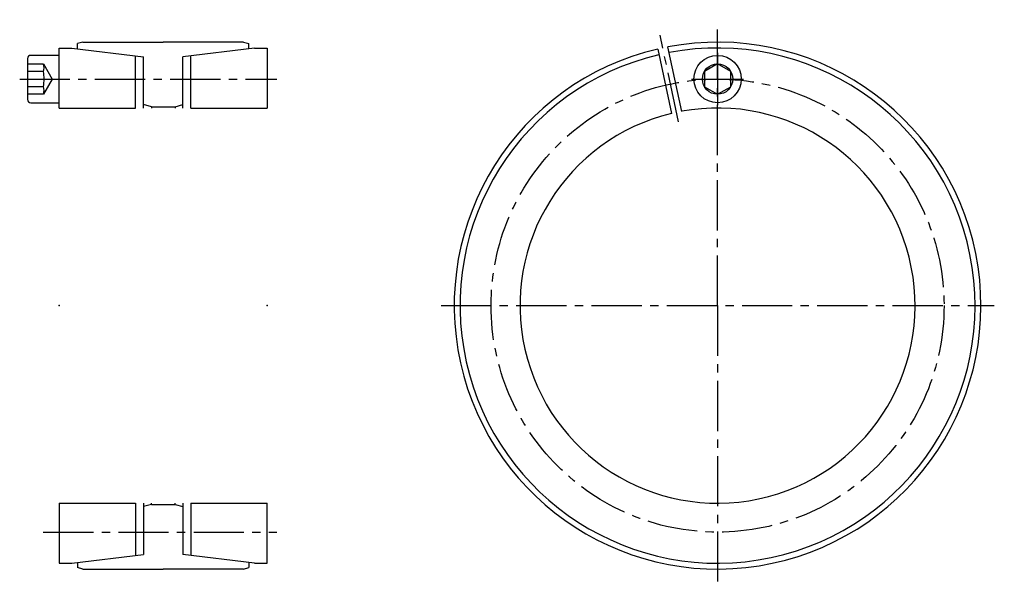
# Model space of a CAD drawing. Extents: x 285 to 659, y 191 to 409.
import ezdxf

# ---------------------------------------------------------------- set-up
doc = ezdxf.new("R2010")
doc.units = 0
doc.header["$MEASUREMENT"] = 0
doc.linetypes.add('CONTINOUS', pattern=[0])
doc.linetypes.add('MITTE2', pattern=[28.575, 19.05, -3.175, 3.175, -3.175])
doc.layers.get('0').update_dxf_attribs({"linetype": 'CONTINUOUS'})
doc.layers.add('MITTEL', color=7, linetype='MITTE2')
doc.layers.add('VOLL', color=7, linetype='CONTINUOUS')
doc.styles.get("Standard").update_dxf_attribs({"font": 'txt.shx', "height": 5})

# ---------------------------------------------------------------- blocks, each defined once
blk = doc.blocks.new('STV13_18_45_16_7_2001')
at = {"color": 7}
for p, q in [((0, 9.9), (0, -9.9)), ((-9.9, 0), (9.9, 0))]:
    blk.add_line(p, q, dxfattribs=at)
at = {"color": 7, "linetype": 'CONTINOUS'}
for p, q in [((0, 5.77), (-5, 2.89)), ((5, 2.89), (0, 5.77)), ((-5, 2.89), (-5, -2.89)), ((5, -2.89), (5, 2.89)), ((-5, -2.89), (0, -5.77)), ((0, -5.77), (5, -2.89))]:
    blk.add_line(p, q, dxfattribs=at)
for radius in [9, 5.77]:
    blk.add_circle((0, 0), radius, dxfattribs=at)
at = {"color": 7, "linetype": 'CONTINOUS', "flags": 1}
for tag in ['Größe', 'Bezeichnung', 'Norm']:
    blk.add_attdef(tag, (0, 0), '', height=1, dxfattribs=at)
blk = doc.blocks.new('2')
at = {"layer": 'MITTEL'}
for p, q in [((0, 0), (0, 105)), ((-14.83, 69.76), (-21.83, 102.71)), ((-105, 0), (105, 0)), ((0, 0), (0, -105))]:
    blk.add_line(p, q, dxfattribs=at)
blk.add_circle((0, 0), 86, dxfattribs=at)
at = {"layer": 'VOLL'}
for p, q in [((-22.74, 97.38), (-17.54, 72.92)), ((-13.63, 73.75), (-18.83, 98.21))]:
    blk.add_line(p, q, dxfattribs=at)
for radius, start, end in [(100, 103.146, 100.854), (97.78, 103.1721, 100.8279), (75, 103.5281, 100.4719)]:
    blk.add_arc((0, 0), radius, start, end, dxfattribs=at)
blk.add_blockref('STV13_18_45_16_7_2001', (0, 86), dxfattribs=at)
blk = doc.blocks.new('A$C51F42144')
at = {"color": 7, "linetype": 'CONTINOUS'}
for p, q in [((-262, 93.8), (-262, 78.2)), ((-250, 95), (-260.8, 95)), ((-260.8, 77), (-250, 77))]:
    blk.add_line(p, q, dxfattribs=at)
at = {"color": 7}
for p, q in [((-262, 91.72), (-256, 91.72)), ((-256, 91.72), (-252.7, 86)), ((-256, 88.86), (-262, 88.86)), ((-252.7, 86), (-256, 80.28)), ((-262, 83.14), (-256, 83.14)), ((-256, 80.28), (-262, 80.28))]:
    blk.add_line(p, q, dxfattribs=at)
at = {"color": 7, "linetype": 'CONTINOUS'}
for centre, start, end in [((-260.8, 93.8), 90, 180), ((-260.8, 78.2), 180, 270)]:
    blk.add_arc(centre, 1.2, start, end, dxfattribs=at)
at = {"color": 7}
for centre, radius, start, end in [((-259.25, 90.29), 3.55, 336.2833, 23.7167), ((-269.46, 86), 13.76, 348.0133, 11.9867), ((-259.25, 81.71), 3.55, 336.2833, 23.7167)]:
    blk.add_arc(centre, radius, start, end, dxfattribs=at)
at = {"layer": 'MITTEL'}
for p, q in [((-265, 86), (-167.33, 86)), ((-256.08, -86), (-167.33, -86))]:
    blk.add_line(p, q, dxfattribs=at)
for p in [(-250, 0), (-171, 0)]:
    blk.add_point(p, dxfattribs=at)
at = {"layer": 'VOLL'}
for p, q in [((-250, 97.77), (-245.17, 97.77)), ((-250, 75), (-250, 97.77)), ((-245.17, 97.77), (-218, 94.44)), ((-241, 100), (-243, 99.46)), ((-243, 97.51), (-243, 99.46)), ((-241, 100), (-210.5, 100)), ((-180, 100), (-210.5, 100)), ((-175.83, 97.77), (-203, 94.44)), ((-180, 100), (-178, 99.46)), ((-178, 97.51), (-178, 99.46)), ((-175.83, 97.77), (-171, 97.77)), ((-171, 97.77), (-171, 75)), ((-221, 75), (-221, 94.81)), ((-218, 75), (-218, 94.44)), ((-203, 75), (-203, 94.44)), ((-200, 75), (-200, 94.81)), ((-250, 75), (-221, 75)), ((-215, 75.5), (-218, 76.3)), ((-215, 75.5), (-206, 75.5)), ((-215, 75.5), (-215, 75)), ((-206, 75.5), (-203, 76.3)), ((-206, 75.5), (-206, 75)), ((-200, 75), (-171, 75)), ((-250, -75), (-221, -75)), ((-250, -75), (-250, -97.78)), ((-221, -75), (-221, -94.81)), ((-218, -75), (-218, -94.44)), ((-215, -75.5), (-218, -76.3)), ((-215, -75.5), (-215, -75)), ((-215, -75.5), (-206, -75.5)), ((-206, -75.5), (-206, -75)), ((-206, -75.5), (-203, -76.3)), ((-203, -75), (-203, -94.44)), ((-200, -75), (-171, -75)), ((-200, -75), (-200, -94.81)), ((-171, -97.78), (-171, -75)), ((-245.17, -97.78), (-218, -94.44)), ((-175.83, -97.78), (-203, -94.44)), ((-250, -97.78), (-245.17, -97.78)), ((-243, -97.51), (-243, -99.46)), ((-241, -100), (-243, -99.46)), ((-241, -100), (-210.5, -100)), ((-180, -100), (-210.5, -100)), ((-180, -100), (-178, -99.46)), ((-178, -97.51), (-178, -99.46)), ((-175.83, -97.78), (-171, -97.78))]:
    blk.add_line(p, q, dxfattribs=at)

msp = doc.modelspace()

# ---------------------------------------------------------------- block references
for name in ['2', 'A$C51F42144']:
    msp.add_blockref(name, (550, 300))

doc.saveas('drawing.dxf')
